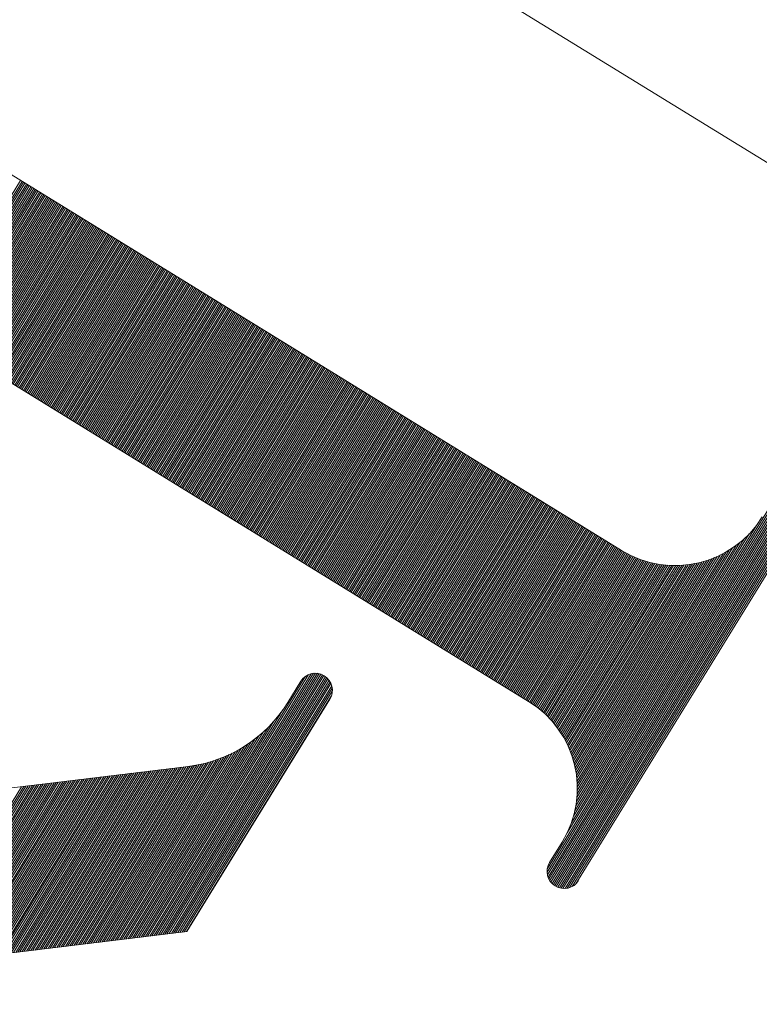
# Model space of a CAD drawing. Units: millimetres. Extents: x 0 to 8398, y 0 to 5939.
# Drawn here: x 3809 to 3918, y 1719 to 1863 of the extents above; entities that cross this region are included whole.
import ezdxf

# ---------------------------------------------------------------- set-up
doc = ezdxf.new("R2010")
doc.units = ezdxf.units.MM
doc.header["$LTSCALE"] = 5
doc.layers.add('2', color=7, linetype='Continuous', lineweight=9)
doc.layers.add('本体', color=7, linetype='Continuous', lineweight=9)

# ---------------------------------------------------------------- blocks, each defined once
blk = doc.blocks.new('*G126')
at = {"layer": '2', "color": 7, "linetype": 'Continuous', "lineweight": 9}
for p, q in [((3795.69, 1817.75), (3809.32, 1839.89)), ((3795.91, 1817.62), (3809.53, 1839.76)), ((3796.12, 1817.49), (3809.75, 1839.63)), ((3796.33, 1817.36), (3809.96, 1839.5)), ((3796.55, 1817.22), (3810.17, 1839.37)), ((3796.76, 1817.09), (3810.39, 1839.24)), ((3796.97, 1816.96), (3810.6, 1839.11)), ((3797.18, 1816.83), (3810.81, 1838.97)), ((3797.4, 1816.7), (3811.02, 1838.84)), ((3797.61, 1816.57), (3811.24, 1838.71)), ((3797.82, 1816.44), (3811.45, 1838.58)), ((3798.03, 1816.31), (3811.66, 1838.45)), ((3798.25, 1816.18), (3811.87, 1838.32)), ((3798.46, 1816.05), (3812.09, 1838.19)), ((3798.67, 1815.92), (3812.3, 1838.06)), ((3798.89, 1815.78), (3812.51, 1837.93)), ((3799.1, 1815.65), (3812.73, 1837.8)), ((3799.31, 1815.52), (3812.94, 1837.67)), ((3799.52, 1815.39), (3813.15, 1837.53)), ((3799.74, 1815.26), (3813.36, 1837.4)), ((3799.95, 1815.13), (3813.58, 1837.27)), ((3800.16, 1815), (3813.79, 1837.14)), ((3800.37, 1814.87), (3814, 1837.01)), ((3800.59, 1814.74), (3814.21, 1836.88)), ((3800.8, 1814.61), (3814.43, 1836.75)), ((3801.01, 1814.48), (3814.64, 1836.62)), ((3801.23, 1814.34), (3814.85, 1836.49)), ((3801.44, 1814.21), (3815.07, 1836.36)), ((3801.65, 1814.08), (3815.28, 1836.22)), ((3801.86, 1813.95), (3815.49, 1836.09)), ((3802.08, 1813.82), (3815.7, 1835.96)), ((3802.29, 1813.69), (3815.92, 1835.83)), ((3802.5, 1813.56), (3816.13, 1835.7)), ((3802.71, 1813.43), (3816.34, 1835.57)), ((3802.93, 1813.3), (3816.55, 1835.44)), ((3803.14, 1813.17), (3816.77, 1835.31)), ((3803.35, 1813.03), (3816.98, 1835.18)), ((3803.57, 1812.9), (3817.19, 1835.05)), ((3803.78, 1812.77), (3817.41, 1834.92)), ((3803.99, 1812.64), (3817.62, 1834.78)), ((3804.2, 1812.51), (3817.83, 1834.65)), ((3804.42, 1812.38), (3818.04, 1834.52)), ((3804.63, 1812.25), (3818.26, 1834.39)), ((3804.84, 1812.12), (3818.47, 1834.26)), ((3805.05, 1811.99), (3818.68, 1834.13)), ((3805.27, 1811.86), (3818.89, 1834)), ((3805.48, 1811.73), (3819.11, 1833.87)), ((3805.69, 1811.59), (3819.32, 1833.74)), ((3805.91, 1811.46), (3819.53, 1833.61)), ((3806.12, 1811.33), (3819.75, 1833.48)), ((3806.33, 1811.2), (3819.96, 1833.34)), ((3806.54, 1811.07), (3820.17, 1833.21)), ((3806.76, 1810.94), (3820.38, 1833.08)), ((3806.97, 1810.81), (3820.6, 1832.95)), ((3807.18, 1810.68), (3820.81, 1832.82)), ((3807.39, 1810.55), (3821.02, 1832.69)), ((3807.61, 1810.42), (3821.23, 1832.56)), ((3807.82, 1810.29), (3821.45, 1832.43)), ((3808.03, 1810.15), (3821.66, 1832.3)), ((3808.25, 1810.02), (3821.87, 1832.17)), ((3808.46, 1809.89), (3822.09, 1832.04)), ((3808.67, 1809.76), (3822.3, 1831.9)), ((3808.88, 1809.63), (3822.51, 1831.77)), ((3809.1, 1809.5), (3822.72, 1831.64)), ((3809.31, 1809.37), (3822.94, 1831.51)), ((3809.52, 1809.24), (3823.15, 1831.38)), ((3809.73, 1809.11), (3823.36, 1831.25)), ((3809.95, 1808.98), (3823.57, 1831.12)), ((3810.16, 1808.85), (3823.79, 1830.99)), ((3810.37, 1808.71), (3824, 1830.86)), ((3810.59, 1808.58), (3824.21, 1830.73)), ((3810.8, 1808.45), (3824.43, 1830.6)), ((3811.01, 1808.32), (3824.64, 1830.46)), ((3811.22, 1808.19), (3824.85, 1830.33)), ((3811.44, 1808.06), (3825.06, 1830.2)), ((3811.65, 1807.93), (3825.28, 1830.07)), ((3811.86, 1807.8), (3825.49, 1829.94)), ((3812.07, 1807.67), (3825.7, 1829.81)), ((3812.29, 1807.54), (3825.91, 1829.68)), ((3812.5, 1807.41), (3826.13, 1829.55)), ((3812.71, 1807.27), (3826.34, 1829.42)), ((3812.93, 1807.14), (3826.55, 1829.29)), ((3813.14, 1807.01), (3826.77, 1829.15)), ((3813.35, 1806.88), (3826.98, 1829.02)), ((3813.56, 1806.75), (3827.19, 1828.89)), ((3813.78, 1806.62), (3827.4, 1828.76)), ((3813.99, 1806.49), (3827.62, 1828.63)), ((3814.2, 1806.36), (3827.83, 1828.5)), ((3814.41, 1806.23), (3828.04, 1828.37)), ((3814.63, 1806.1), (3828.25, 1828.24)), ((3814.84, 1805.97), (3828.47, 1828.11)), ((3815.05, 1805.83), (3828.68, 1827.98)), ((3815.27, 1805.7), (3828.89, 1827.85)), ((3815.48, 1805.57), (3829.11, 1827.71)), ((3815.69, 1805.44), (3829.32, 1827.58)), ((3815.9, 1805.31), (3829.53, 1827.45)), ((3816.12, 1805.18), (3829.74, 1827.32)), ((3816.33, 1805.05), (3829.96, 1827.19)), ((3816.54, 1804.92), (3830.17, 1827.06)), ((3816.75, 1804.79), (3830.38, 1826.93)), ((3816.97, 1804.66), (3830.59, 1826.8)), ((3817.18, 1804.52), (3830.81, 1826.67)), ((3817.39, 1804.39), (3831.02, 1826.54)), ((3817.61, 1804.26), (3831.23, 1826.41)), ((3817.82, 1804.13), (3831.45, 1826.27)), ((3818.03, 1804), (3831.66, 1826.14)), ((3818.24, 1803.87), (3831.87, 1826.01)), ((3818.46, 1803.74), (3832.08, 1825.88)), ((3818.67, 1803.61), (3832.3, 1825.75)), ((3818.88, 1803.48), (3832.51, 1825.62)), ((3819.09, 1803.35), (3832.72, 1825.49)), ((3819.31, 1803.22), (3832.93, 1825.36)), ((3819.52, 1803.08), (3833.15, 1825.23)), ((3819.73, 1802.95), (3833.36, 1825.1)), ((3819.95, 1802.82), (3833.57, 1824.97)), ((3820.16, 1802.69), (3833.79, 1824.83)), ((3820.37, 1802.56), (3834, 1824.7)), ((3820.58, 1802.43), (3834.21, 1824.57)), ((3820.8, 1802.3), (3834.42, 1824.44)), ((3821.01, 1802.17), (3834.64, 1824.31)), ((3821.22, 1802.04), (3834.85, 1824.18)), ((3821.43, 1801.91), (3835.06, 1824.05)), ((3821.65, 1801.78), (3835.27, 1823.92)), ((3821.86, 1801.64), (3835.49, 1823.79)), ((3822.07, 1801.51), (3835.7, 1823.66)), ((3822.29, 1801.38), (3835.91, 1823.53)), ((3822.5, 1801.25), (3836.13, 1823.39)), ((3822.71, 1801.12), (3836.34, 1823.26)), ((3822.92, 1800.99), (3836.55, 1823.13)), ((3823.14, 1800.86), (3836.76, 1823)), ((3823.35, 1800.73), (3836.98, 1822.87)), ((3823.56, 1800.6), (3837.19, 1822.74)), ((3823.77, 1800.47), (3837.4, 1822.61)), ((3823.99, 1800.34), (3837.61, 1822.48)), ((3824.2, 1800.2), (3837.83, 1822.35)), ((3824.41, 1800.07), (3838.04, 1822.22)), ((3824.63, 1799.94), (3838.25, 1822.09)), ((3824.84, 1799.81), (3838.47, 1821.95)), ((3825.05, 1799.68), (3838.68, 1821.82)), ((3825.26, 1799.55), (3838.89, 1821.69)), ((3825.48, 1799.42), (3839.1, 1821.56)), ((3825.69, 1799.29), (3839.32, 1821.43)), ((3825.9, 1799.16), (3839.53, 1821.3)), ((3826.11, 1799.03), (3839.74, 1821.17)), ((3826.33, 1798.9), (3839.95, 1821.04)), ((3826.54, 1798.76), (3840.17, 1820.91)), ((3826.75, 1798.63), (3840.38, 1820.78)), ((3826.97, 1798.5), (3840.59, 1820.64)), ((3827.18, 1798.37), (3840.81, 1820.51)), ((3827.39, 1798.24), (3841.02, 1820.38)), ((3827.6, 1798.11), (3841.23, 1820.25)), ((3827.82, 1797.98), (3841.44, 1820.12)), ((3828.03, 1797.85), (3841.66, 1819.99)), ((3828.24, 1797.72), (3841.87, 1819.86)), ((3828.45, 1797.59), (3842.08, 1819.73)), ((3828.67, 1797.46), (3842.29, 1819.6)), ((3828.88, 1797.32), (3842.51, 1819.47)), ((3829.09, 1797.19), (3842.72, 1819.34)), ((3829.31, 1797.06), (3842.93, 1819.2)), ((3829.52, 1796.93), (3843.15, 1819.07)), ((3829.73, 1796.8), (3843.36, 1818.94)), ((3829.94, 1796.67), (3843.57, 1818.81)), ((3830.16, 1796.54), (3843.78, 1818.68)), ((3830.37, 1796.41), (3844, 1818.55)), ((3830.58, 1796.28), (3844.21, 1818.42)), ((3830.79, 1796.15), (3844.42, 1818.29)), ((3831.01, 1796.01), (3844.63, 1818.16)), ((3831.22, 1795.88), (3844.85, 1818.03)), ((3831.43, 1795.75), (3845.06, 1817.9)), ((3831.65, 1795.62), (3845.27, 1817.76)), ((3831.86, 1795.49), (3845.49, 1817.63)), ((3832.07, 1795.36), (3845.7, 1817.5)), ((3832.28, 1795.23), (3845.91, 1817.37)), ((3832.5, 1795.1), (3846.12, 1817.24)), ((3832.71, 1794.97), (3846.34, 1817.11)), ((3832.92, 1794.84), (3846.55, 1816.98)), ((3833.13, 1794.71), (3846.76, 1816.85)), ((3833.35, 1794.57), (3846.97, 1816.72)), ((3833.56, 1794.44), (3847.19, 1816.59)), ((3833.77, 1794.31), (3847.4, 1816.46)), ((3833.99, 1794.18), (3847.61, 1816.32)), ((3834.2, 1794.05), (3847.83, 1816.19)), ((3834.41, 1793.92), (3848.04, 1816.06)), ((3834.62, 1793.79), (3848.25, 1815.93)), ((3834.84, 1793.66), (3848.46, 1815.8)), ((3835.05, 1793.53), (3848.68, 1815.67)), ((3835.26, 1793.4), (3848.89, 1815.54)), ((3835.47, 1793.27), (3849.1, 1815.41)), ((3835.69, 1793.13), (3849.32, 1815.28)), ((3835.9, 1793), (3849.53, 1815.15)), ((3836.11, 1792.87), (3849.74, 1815.02)), ((3836.33, 1792.74), (3849.95, 1814.88)), ((3836.54, 1792.61), (3850.17, 1814.75)), ((3836.75, 1792.48), (3850.38, 1814.62)), ((3836.96, 1792.35), (3850.59, 1814.49)), ((3837.18, 1792.22), (3850.8, 1814.36)), ((3837.39, 1792.09), (3851.02, 1814.23)), ((3837.6, 1791.96), (3851.23, 1814.1)), ((3837.81, 1791.83), (3851.44, 1813.97)), ((3838.03, 1791.69), (3851.66, 1813.84)), ((3838.24, 1791.56), (3851.87, 1813.71)), ((3838.45, 1791.43), (3852.08, 1813.58)), ((3838.67, 1791.3), (3852.29, 1813.44)), ((3838.88, 1791.17), (3852.51, 1813.31)), ((3839.09, 1791.04), (3852.72, 1813.18)), ((3839.3, 1790.91), (3852.93, 1813.05)), ((3839.52, 1790.78), (3853.14, 1812.92)), ((3839.73, 1790.65), (3853.36, 1812.79)), ((3839.94, 1790.52), (3853.57, 1812.66)), ((3840.15, 1790.39), (3853.78, 1812.53)), ((3840.37, 1790.25), (3854, 1812.4)), ((3840.58, 1790.12), (3854.21, 1812.27)), ((3840.79, 1789.99), (3854.42, 1812.13)), ((3841.01, 1789.86), (3854.63, 1812)), ((3841.22, 1789.73), (3854.85, 1811.87)), ((3841.43, 1789.6), (3855.06, 1811.74)), ((3841.64, 1789.47), (3855.27, 1811.61)), ((3841.86, 1789.34), (3855.48, 1811.48)), ((3842.07, 1789.21), (3855.7, 1811.35)), ((3842.28, 1789.08), (3855.91, 1811.22)), ((3842.49, 1788.95), (3856.12, 1811.09)), ((3842.71, 1788.81), (3856.34, 1810.96)), ((3842.92, 1788.68), (3856.55, 1810.83)), ((3843.13, 1788.55), (3856.76, 1810.69)), ((3843.35, 1788.42), (3856.97, 1810.56)), ((3843.56, 1788.29), (3857.19, 1810.43)), ((3843.77, 1788.16), (3857.4, 1810.3)), ((3843.98, 1788.03), (3857.61, 1810.17)), ((3844.2, 1787.9), (3857.82, 1810.04)), ((3844.41, 1787.77), (3858.04, 1809.91)), ((3844.62, 1787.64), (3858.25, 1809.78)), ((3844.83, 1787.5), (3858.46, 1809.65)), ((3845.05, 1787.37), (3858.68, 1809.52)), ((3845.26, 1787.24), (3858.89, 1809.39)), ((3845.47, 1787.11), (3859.1, 1809.25)), ((3845.69, 1786.98), (3859.31, 1809.12)), ((3845.9, 1786.85), (3859.53, 1808.99)), ((3846.11, 1786.72), (3859.74, 1808.86)), ((3846.32, 1786.59), (3859.95, 1808.73)), ((3846.54, 1786.46), (3860.16, 1808.6)), ((3846.75, 1786.33), (3860.38, 1808.47)), ((3846.96, 1786.2), (3860.59, 1808.34)), ((3847.17, 1786.06), (3860.8, 1808.21)), ((3847.39, 1785.93), (3861.02, 1808.08)), ((3847.6, 1785.8), (3861.23, 1807.95)), ((3847.81, 1785.67), (3861.44, 1807.81)), ((3848.03, 1785.54), (3861.65, 1807.68)), ((3848.24, 1785.41), (3861.87, 1807.55)), ((3848.45, 1785.28), (3862.08, 1807.42)), ((3848.66, 1785.15), (3862.29, 1807.29)), ((3848.88, 1785.02), (3862.5, 1807.16)), ((3849.09, 1784.89), (3862.72, 1807.03)), ((3849.3, 1784.76), (3862.93, 1806.9)), ((3849.51, 1784.62), (3863.14, 1806.77)), ((3849.73, 1784.49), (3863.36, 1806.64)), ((3849.94, 1784.36), (3863.57, 1806.51)), ((3850.15, 1784.23), (3863.78, 1806.37)), ((3850.37, 1784.1), (3863.99, 1806.24)), ((3850.58, 1783.97), (3864.21, 1806.11)), ((3850.79, 1783.84), (3864.42, 1805.98)), ((3851, 1783.71), (3864.63, 1805.85)), ((3851.22, 1783.58), (3864.84, 1805.72)), ((3851.43, 1783.45), (3865.06, 1805.59)), ((3851.64, 1783.32), (3865.27, 1805.46)), ((3851.85, 1783.18), (3865.48, 1805.33)), ((3852.07, 1783.05), (3865.7, 1805.2)), ((3852.28, 1782.92), (3865.91, 1805.07)), ((3852.49, 1782.79), (3866.12, 1804.93)), ((3852.71, 1782.66), (3866.33, 1804.8)), ((3852.92, 1782.53), (3866.55, 1804.67)), ((3853.13, 1782.4), (3866.76, 1804.54)), ((3853.34, 1782.27), (3866.97, 1804.41)), ((3853.56, 1782.14), (3867.18, 1804.28)), ((3853.77, 1782.01), (3867.4, 1804.15)), ((3853.98, 1781.88), (3867.61, 1804.02)), ((3854.19, 1781.74), (3867.82, 1803.89)), ((3854.41, 1781.61), (3868.04, 1803.76)), ((3854.62, 1781.48), (3868.25, 1803.62)), ((3854.83, 1781.35), (3868.46, 1803.49)), ((3855.05, 1781.22), (3868.67, 1803.36)), ((3855.26, 1781.09), (3868.89, 1803.23)), ((3855.47, 1780.96), (3869.1, 1803.1)), ((3855.68, 1780.83), (3869.31, 1802.97)), ((3855.9, 1780.7), (3869.52, 1802.84)), ((3856.11, 1780.57), (3869.74, 1802.71)), ((3856.32, 1780.44), (3869.95, 1802.58)), ((3856.54, 1780.3), (3870.16, 1802.45)), ((3856.75, 1780.17), (3870.38, 1802.32)), ((3856.96, 1780.04), (3870.59, 1802.18)), ((3857.17, 1779.91), (3870.8, 1802.05)), ((3857.39, 1779.78), (3871.01, 1801.92)), ((3857.6, 1779.65), (3871.23, 1801.79)), ((3857.81, 1779.52), (3871.44, 1801.66)), ((3858.02, 1779.39), (3871.65, 1801.53)), ((3858.24, 1779.26), (3871.86, 1801.4)), ((3858.45, 1779.13), (3872.08, 1801.27)), ((3858.66, 1778.99), (3872.29, 1801.14)), ((3858.88, 1778.86), (3872.5, 1801.01)), ((3859.09, 1778.73), (3872.72, 1800.88)), ((3859.3, 1778.6), (3872.93, 1800.74)), ((3859.51, 1778.47), (3873.14, 1800.61)), ((3859.73, 1778.34), (3873.35, 1800.48)), ((3859.94, 1778.21), (3873.57, 1800.35)), ((3860.15, 1778.08), (3873.78, 1800.22)), ((3860.36, 1777.95), (3873.99, 1800.09)), ((3860.58, 1777.82), (3874.2, 1799.96)), ((3860.79, 1777.69), (3874.42, 1799.83)), ((3861, 1777.55), (3874.63, 1799.7)), ((3861.22, 1777.42), (3874.84, 1799.57)), ((3861.43, 1777.29), (3875.06, 1799.44)), ((3861.64, 1777.16), (3875.27, 1799.3)), ((3861.85, 1777.03), (3875.48, 1799.17)), ((3862.07, 1776.9), (3875.69, 1799.04)), ((3862.28, 1776.77), (3875.91, 1798.91)), ((3862.49, 1776.64), (3876.12, 1798.78)), ((3862.7, 1776.51), (3876.33, 1798.65)), ((3862.92, 1776.38), (3876.54, 1798.52)), ((3863.13, 1776.25), (3876.76, 1798.39)), ((3863.34, 1776.11), (3876.97, 1798.26)), ((3863.56, 1775.98), (3877.18, 1798.13)), ((3863.77, 1775.85), (3877.4, 1798)), ((3863.98, 1775.72), (3877.61, 1797.86)), ((3864.19, 1775.59), (3877.82, 1797.73)), ((3864.41, 1775.46), (3878.03, 1797.6)), ((3864.62, 1775.33), (3878.25, 1797.47)), ((3864.83, 1775.2), (3878.46, 1797.34)), ((3865.04, 1775.07), (3878.67, 1797.21)), ((3865.26, 1774.94), (3878.88, 1797.08)), ((3865.47, 1774.81), (3879.1, 1796.95)), ((3865.68, 1774.67), (3879.31, 1796.82)), ((3865.9, 1774.54), (3879.52, 1796.69)), ((3866.11, 1774.41), (3879.74, 1796.56)), ((3866.32, 1774.28), (3879.95, 1796.42)), ((3866.53, 1774.15), (3880.16, 1796.29)), ((3866.75, 1774.02), (3880.37, 1796.16)), ((3866.96, 1773.89), (3880.59, 1796.03)), ((3867.17, 1773.76), (3880.8, 1795.9)), ((3867.38, 1773.63), (3881.01, 1795.77)), ((3867.6, 1773.5), (3881.22, 1795.64)), ((3867.81, 1773.37), (3881.44, 1795.51)), ((3868.02, 1773.23), (3881.65, 1795.38)), ((3868.24, 1773.1), (3881.86, 1795.25)), ((3868.45, 1772.97), (3882.08, 1795.11)), ((3868.66, 1772.84), (3882.29, 1794.98)), ((3868.87, 1772.71), (3882.5, 1794.85)), ((3869.09, 1772.58), (3882.71, 1794.72)), ((3869.3, 1772.45), (3882.93, 1794.59)), ((3886.53, 1738.49), (3921.01, 1794.51)), ((3886.58, 1738.09), (3921.38, 1794.65)), ((3886.67, 1737.76), (3921.72, 1794.72)), ((3886.79, 1737.48), (3922.03, 1794.74)), ((3886.93, 1737.23), (3922.31, 1794.72)), ((3887.08, 1737.01), (3922.58, 1794.68)), ((3887.26, 1736.82), (3922.83, 1794.61)), ((3887.45, 1736.65), (3923.07, 1794.52)), ((3869.51, 1772.32), (3883.14, 1794.46)), ((3869.72, 1772.19), (3883.35, 1794.33)), ((3869.94, 1772.06), (3883.56, 1794.2)), ((3870.15, 1771.92), (3883.78, 1794.07)), ((3870.36, 1771.79), (3883.99, 1793.94)), ((3870.58, 1771.66), (3884.2, 1793.81)), ((3870.79, 1771.53), (3884.42, 1793.67)), ((3871, 1771.4), (3884.63, 1793.54)), ((3871.21, 1771.27), (3884.84, 1793.41)), ((3871.43, 1771.14), (3885.05, 1793.28)), ((3871.64, 1771.01), (3885.27, 1793.15)), ((3886.57, 1739.03), (3920.54, 1794.23)), ((3887.65, 1736.5), (3923.29, 1794.41)), ((3887.86, 1736.37), (3923.5, 1794.27)), ((3888.09, 1736.27), (3923.7, 1794.12)), ((3888.33, 1736.18), (3923.88, 1793.94)), ((3888.59, 1736.12), (3924.05, 1793.74)), ((3888.86, 1736.09), (3924.2, 1793.51)), ((3889.16, 1736.09), (3924.33, 1793.25)), ((3871.85, 1770.88), (3885.48, 1793.02)), ((3872.06, 1770.75), (3885.69, 1792.89)), ((3872.28, 1770.62), (3885.9, 1792.76)), ((3872.49, 1770.48), (3886.12, 1792.63)), ((3872.7, 1770.35), (3886.33, 1792.5)), ((3872.92, 1770.22), (3886.54, 1792.37)), ((3873.13, 1770.09), (3886.76, 1792.23)), ((3873.34, 1769.96), (3886.97, 1792.1)), ((3873.55, 1769.83), (3887.18, 1791.97)), ((3873.77, 1769.7), (3887.39, 1791.84)), ((3873.98, 1769.57), (3887.61, 1791.71)), ((3889.47, 1736.12), (3924.44, 1792.95)), ((3889.82, 1736.21), (3924.52, 1792.6)), ((3890.22, 1736.39), (3924.55, 1792.16)), ((3874.19, 1769.44), (3887.82, 1791.58)), ((3874.4, 1769.31), (3888.03, 1791.45)), ((3874.62, 1769.18), (3888.24, 1791.32)), ((3874.83, 1769.04), (3888.46, 1791.19)), ((3875.04, 1768.91), (3888.67, 1791.06)), ((3875.26, 1768.78), (3888.88, 1790.93)), ((3875.47, 1768.65), (3889.1, 1790.79)), ((3875.68, 1768.52), (3889.31, 1790.66)), ((3875.89, 1768.39), (3889.52, 1790.53)), ((3876.11, 1768.26), (3889.73, 1790.4)), ((3876.32, 1768.13), (3889.95, 1790.27)), ((3890.75, 1736.78), (3924.44, 1791.51)), ((3876.53, 1768), (3890.16, 1790.14)), ((3876.74, 1767.87), (3890.37, 1790.01)), ((3876.96, 1767.74), (3890.58, 1789.88)), ((3877.17, 1767.6), (3890.8, 1789.75)), ((3877.38, 1767.47), (3891.01, 1789.62)), ((3877.6, 1767.34), (3891.22, 1789.49)), ((3877.81, 1767.21), (3891.44, 1789.35)), ((3878.02, 1767.08), (3891.65, 1789.22)), ((3878.23, 1766.95), (3891.86, 1789.09)), ((3878.45, 1766.82), (3892.07, 1788.96)), ((3878.66, 1766.69), (3892.29, 1788.83)), ((3889.47, 1744.22), (3917.22, 1789.31)), ((3878.87, 1766.56), (3892.5, 1788.7)), ((3879.08, 1766.43), (3892.71, 1788.57)), ((3879.3, 1766.3), (3892.92, 1788.44)), ((3879.51, 1766.16), (3893.14, 1788.31)), ((3879.72, 1766.03), (3893.35, 1788.18)), ((3879.94, 1765.9), (3893.56, 1788.05)), ((3880.15, 1765.77), (3893.78, 1787.91)), ((3880.36, 1765.64), (3893.99, 1787.78)), ((3880.57, 1765.51), (3894.2, 1787.65)), ((3880.79, 1765.38), (3894.41, 1787.52)), ((3881, 1765.25), (3894.63, 1787.39)), ((3890.09, 1745.7), (3916.17, 1788.08)), ((3890.4, 1746.69), (3915.43, 1787.36)), ((3881.21, 1765.12), (3894.84, 1787.26)), ((3881.42, 1764.99), (3895.05, 1787.13)), ((3881.64, 1764.86), (3895.26, 1787)), ((3881.85, 1764.72), (3895.48, 1786.87)), ((3882.06, 1764.59), (3895.69, 1786.74)), ((3882.28, 1764.46), (3895.9, 1786.6)), ((3882.49, 1764.33), (3896.12, 1786.47)), ((3882.7, 1764.2), (3896.33, 1786.34)), ((3882.91, 1764.07), (3896.54, 1786.21)), ((3883.13, 1763.94), (3896.75, 1786.08)), ((3883.34, 1763.81), (3896.97, 1785.95)), ((3890.6, 1747.49), (3914.8, 1786.82)), ((3890.74, 1748.19), (3914.24, 1786.38)), ((3890.84, 1748.82), (3913.72, 1786.01)), ((3883.55, 1763.68), (3897.18, 1785.82)), ((3883.76, 1763.55), (3897.39, 1785.69)), ((3883.98, 1763.41), (3897.61, 1785.56)), ((3884.19, 1763.28), (3897.82, 1785.43)), ((3884.39, 1763.14), (3898.04, 1785.31)), ((3884.6, 1763), (3898.26, 1785.19)), ((3884.8, 1762.85), (3898.48, 1785.07)), ((3885, 1762.7), (3898.7, 1784.96)), ((3885.2, 1762.55), (3898.93, 1784.85)), ((3885.4, 1762.39), (3899.16, 1784.75)), ((3885.6, 1762.23), (3899.39, 1784.65)), ((3885.79, 1762.07), (3899.62, 1784.55)), ((3885.98, 1761.9), (3899.86, 1784.45)), ((3890.88, 1752.24), (3910.7, 1784.43)), ((3890.9, 1749.4), (3913.23, 1785.69)), ((3890.92, 1751.82), (3911.08, 1784.59)), ((3890.94, 1749.94), (3912.77, 1785.42)), ((3890.94, 1751.38), (3911.49, 1784.76)), ((3890.96, 1750.45), (3912.33, 1785.17)), ((3890.96, 1750.93), (3911.9, 1784.95)), ((3886.17, 1761.73), (3900.1, 1784.36)), ((3886.35, 1761.55), (3900.34, 1784.28)), ((3886.53, 1761.37), (3900.58, 1784.19)), ((3886.71, 1761.19), (3900.82, 1784.12)), ((3886.89, 1761), (3901.07, 1784.04)), ((3887.07, 1760.81), (3901.32, 1783.97)), ((3887.24, 1760.62), (3901.57, 1783.9)), ((3887.41, 1760.42), (3901.83, 1783.84)), ((3887.58, 1760.22), (3902.08, 1783.78)), ((3887.75, 1760.01), (3902.34, 1783.73)), ((3887.91, 1759.8), (3902.61, 1783.67)), ((3888.07, 1759.58), (3902.87, 1783.63)), ((3888.23, 1759.36), (3903.14, 1783.59)), ((3888.38, 1759.14), (3903.41, 1783.55)), ((3888.54, 1758.91), (3903.68, 1783.52)), ((3888.69, 1758.67), (3903.96, 1783.49)), ((3888.83, 1758.44), (3904.24, 1783.47)), ((3888.97, 1758.19), (3904.52, 1783.45)), ((3889.11, 1757.94), (3904.81, 1783.44)), ((3889.25, 1757.69), (3905.09, 1783.43)), ((3889.38, 1757.43), (3905.39, 1783.43)), ((3889.51, 1757.16), (3905.68, 1783.43)), ((3889.64, 1756.89), (3905.98, 1783.44)), ((3889.76, 1756.61), (3906.29, 1783.46)), ((3889.88, 1756.32), (3906.59, 1783.48)), ((3889.99, 1756.03), (3906.91, 1783.51)), ((3890.1, 1755.73), (3907.22, 1783.55)), ((3890.21, 1755.43), (3907.54, 1783.6)), ((3890.31, 1755.11), (3907.87, 1783.65)), ((3890.4, 1754.79), (3908.2, 1783.71)), ((3890.49, 1754.46), (3908.54, 1783.78)), ((3890.57, 1754.12), (3908.88, 1783.86)), ((3890.65, 1753.76), (3909.23, 1783.95)), ((3890.72, 1753.4), (3909.58, 1784.05)), ((3890.78, 1753.03), (3909.95, 1784.16)), ((3890.84, 1752.64), (3910.32, 1784.29)), ((3827.62, 1729.03), (3851.11, 1767.21)), ((3827.94, 1729.07), (3851.56, 1767.45)), ((3828.26, 1729.11), (3851.93, 1767.58)), ((3828.57, 1729.15), (3852.26, 1767.64)), ((3828.89, 1729.19), (3852.56, 1767.65)), ((3829.21, 1729.23), (3852.84, 1767.63)), ((3829.52, 1729.27), (3853.11, 1767.59)), ((3829.84, 1729.3), (3853.36, 1767.51)), ((3830.16, 1729.34), (3853.59, 1767.42)), ((3830.47, 1729.38), (3853.81, 1767.3)), ((3830.79, 1729.42), (3854.02, 1767.16)), ((3831.11, 1729.46), (3854.22, 1767)), ((3831.43, 1729.5), (3854.4, 1766.82)), ((3831.74, 1729.54), (3854.56, 1766.62)), ((3832.06, 1729.58), (3854.71, 1766.38)), ((3832.38, 1729.61), (3854.84, 1766.12)), ((3832.69, 1729.65), (3854.95, 1765.81)), ((3833.01, 1729.69), (3855.02, 1765.45)), ((3833.33, 1729.73), (3855.03, 1765)), ((3833.65, 1729.77), (3854.87, 1764.26)), ((3827.3, 1729), (3847.79, 1762.29)), ((3826.99, 1728.96), (3846.47, 1760.61)), ((3826.04, 1728.84), (3844.27, 1758.47)), ((3826.35, 1728.88), (3844.9, 1759.02)), ((3826.67, 1728.92), (3845.61, 1759.7)), ((3825.08, 1728.72), (3842.63, 1757.24)), ((3825.4, 1728.76), (3843.15, 1757.6)), ((3825.72, 1728.8), (3843.69, 1758)), ((3822.86, 1728.45), (3839.53, 1755.53)), ((3823.18, 1728.49), (3839.93, 1755.71)), ((3823.5, 1728.53), (3840.35, 1755.91)), ((3823.82, 1728.57), (3840.78, 1756.13)), ((3824.13, 1728.61), (3841.22, 1756.37)), ((3824.45, 1728.65), (3841.67, 1756.63)), ((3824.77, 1728.69), (3842.14, 1756.92)), ((3818.74, 1727.95), (3834.84, 1754.12)), ((3819.06, 1727.99), (3835.17, 1754.18)), ((3819.38, 1728.03), (3835.51, 1754.24)), ((3819.69, 1728.07), (3835.85, 1754.31)), ((3820.01, 1728.11), (3836.19, 1754.4)), ((3820.33, 1728.15), (3836.54, 1754.48)), ((3820.64, 1728.18), (3836.89, 1754.58)), ((3820.96, 1728.22), (3837.25, 1754.68)), ((3821.28, 1728.26), (3837.61, 1754.8)), ((3821.6, 1728.3), (3837.98, 1754.92)), ((3821.91, 1728.34), (3838.36, 1755.05)), ((3822.23, 1728.38), (3838.74, 1755.2)), ((3822.55, 1728.42), (3839.13, 1755.36)), ((3807.01, 1726.52), (3823.1, 1752.66)), ((3807.33, 1726.56), (3823.41, 1752.7)), ((3807.64, 1726.6), (3823.73, 1752.74)), ((3807.96, 1726.64), (3824.05, 1752.78)), ((3808.28, 1726.68), (3824.37, 1752.81)), ((3808.6, 1726.72), (3824.68, 1752.85)), ((3808.91, 1726.75), (3825, 1752.89)), ((3809.23, 1726.79), (3825.32, 1752.93)), ((3809.55, 1726.83), (3825.63, 1752.97)), ((3809.86, 1726.87), (3825.95, 1753.01)), ((3810.18, 1726.91), (3826.27, 1753.05)), ((3810.5, 1726.95), (3826.58, 1753.09)), ((3810.82, 1726.99), (3826.9, 1753.12)), ((3811.13, 1727.02), (3827.22, 1753.16)), ((3811.45, 1727.06), (3827.54, 1753.2)), ((3811.77, 1727.1), (3827.85, 1753.24)), ((3812.08, 1727.14), (3828.17, 1753.28)), ((3812.4, 1727.18), (3828.49, 1753.32)), ((3812.72, 1727.22), (3828.8, 1753.36)), ((3813.03, 1727.26), (3829.12, 1753.39)), ((3813.35, 1727.3), (3829.44, 1753.43)), ((3813.67, 1727.33), (3829.76, 1753.47)), ((3813.99, 1727.37), (3830.07, 1753.51)), ((3814.3, 1727.41), (3830.39, 1753.55)), ((3814.62, 1727.45), (3830.71, 1753.59)), ((3814.94, 1727.49), (3831.02, 1753.63)), ((3815.25, 1727.53), (3831.34, 1753.67)), ((3815.57, 1727.57), (3831.66, 1753.7)), ((3815.89, 1727.6), (3831.98, 1753.74)), ((3816.21, 1727.64), (3832.29, 1753.78)), ((3816.52, 1727.68), (3832.61, 1753.82)), ((3816.84, 1727.72), (3832.93, 1753.86)), ((3817.16, 1727.76), (3833.24, 1753.9)), ((3817.47, 1727.8), (3833.56, 1753.94)), ((3817.79, 1727.84), (3833.88, 1753.97)), ((3818.11, 1727.87), (3834.2, 1754.02)), ((3818.43, 1727.91), (3834.52, 1754.06)), ((3795.28, 1725.09), (3811.36, 1751.23)), ((3795.59, 1725.13), (3811.68, 1751.27)), ((3795.91, 1725.17), (3812, 1751.31)), ((3796.23, 1725.21), (3812.32, 1751.35)), ((3796.55, 1725.25), (3812.63, 1751.39)), ((3796.86, 1725.29), (3812.95, 1751.42)), ((3797.18, 1725.32), (3813.27, 1751.46)), ((3797.5, 1725.36), (3813.58, 1751.5)), ((3797.81, 1725.4), (3813.9, 1751.54)), ((3798.13, 1725.44), (3814.22, 1751.58)), ((3798.45, 1725.48), (3814.54, 1751.62)), ((3798.77, 1725.52), (3814.85, 1751.66)), ((3799.08, 1725.56), (3815.17, 1751.69)), ((3799.4, 1725.59), (3815.49, 1751.73)), ((3799.72, 1725.63), (3815.8, 1751.77)), ((3800.03, 1725.67), (3816.12, 1751.81)), ((3800.35, 1725.71), (3816.44, 1751.85)), ((3800.67, 1725.75), (3816.75, 1751.89)), ((3800.99, 1725.79), (3817.07, 1751.93)), ((3801.3, 1725.83), (3817.39, 1751.96)), ((3801.62, 1725.87), (3817.71, 1752)), ((3801.94, 1725.9), (3818.02, 1752.04)), ((3802.25, 1725.94), (3818.34, 1752.08)), ((3802.57, 1725.98), (3818.66, 1752.12)), ((3802.89, 1726.02), (3818.97, 1752.16)), ((3803.21, 1726.06), (3819.29, 1752.2)), ((3803.52, 1726.1), (3819.61, 1752.24)), ((3803.84, 1726.14), (3819.93, 1752.27)), ((3804.16, 1726.17), (3820.24, 1752.31)), ((3804.47, 1726.21), (3820.56, 1752.35)), ((3804.79, 1726.25), (3820.88, 1752.39)), ((3805.11, 1726.29), (3821.19, 1752.43)), ((3805.42, 1726.33), (3821.51, 1752.47)), ((3805.74, 1726.37), (3821.83, 1752.51)), ((3806.06, 1726.41), (3822.15, 1752.54)), ((3806.38, 1726.44), (3822.46, 1752.58)), ((3806.69, 1726.48), (3822.78, 1752.62)), ((3793.38, 1724.86), (3809.46, 1751)), ((3793.69, 1724.9), (3809.78, 1751.04)), ((3794.01, 1724.94), (3810.1, 1751.08)), ((3794.33, 1724.98), (3810.41, 1751.11)), ((3794.64, 1725.02), (3810.73, 1751.15)), ((3794.96, 1725.05), (3811.05, 1751.19))]:
    blk.add_line(p, q, dxfattribs=at)

msp = doc.modelspace()

# ---------------------------------------------------------------- linework, layer by layer
at = {"layer": '2', "color": 7, "linetype": 'Continuous', "lineweight": 9}
for p, q in [((3803.77, 1843.31), (3897.45, 1785.65)), ((3790.14, 1821.17), (3883.82, 1763.51)), ((3848.49, 1763.34), (3850.41, 1766.46)), ((3833.7, 1729.78), (3854.67, 1763.84)), ((3757.1, 1744.62), (3835.15, 1754.13)), ((3886.9, 1739.89), (3888.73, 1742.88)), ((3746.11, 1719.1), (3833.7, 1729.78))]:
    msp.add_line(p, q, dxfattribs=at)
for centre, radius, start, end in [((3905.31, 1798.43), 15, 238.39, 328.39), ((3852.54, 1765.15), 2.5, 328.39, 148.39), ((3831.46, 1773.83), 20, 276.9484, 328.39), ((3875.96, 1750.74), 15, 328.39, 58.39), ((3889.03, 1738.58), 2.5, 148.39, 328.39)]:
    msp.add_arc(centre, radius, start, end, dxfattribs=at)
at = {"layer": '本体', "color": 7, "linetype": 'Continuous', "lineweight": 9}
msp.add_line((3696.58, 1979.26), (4028.72, 1774.84), dxfattribs=at)

# ---------------------------------------------------------------- block references
msp.add_blockref('*G126', (0, 0))

doc.saveas('drawing.dxf')
